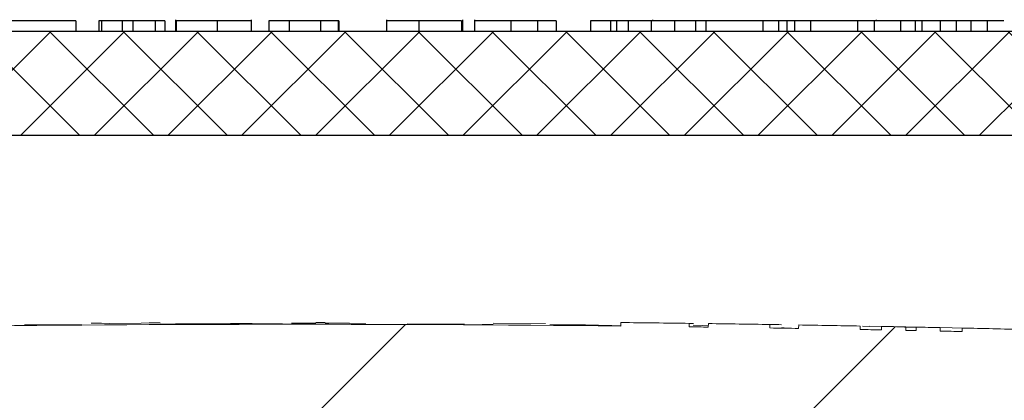
# Model space of a CAD drawing. Units: inches. Extents: x 0 to 16.4, y -0.1 to 10.4.
# Drawn here: x 1.7 to 1.8, y 5 to 5 of the extents above; entities that cross this region are included whole.
import ezdxf

# ---------------------------------------------------------------- set-up
doc = ezdxf.new("R2010")
doc.units = ezdxf.units.IN
doc.header["$LTSCALE"] = 0.25
doc.header["$MEASUREMENT"] = 0
doc.layers.add('OSI-LID', color=3, linetype='Continuous')

msp = doc.modelspace()

# ---------------------------------------------------------------- hatches: boundary and pattern name
at = {"linetype": 'Continuous', "lineweight": 18}
h = msp.add_hatch(dxfattribs=at)
h.set_pattern_fill('ANSI31', color=256, scale=0.3333333333333333, style=0)
h.set_pattern_definition([(45, (0.4323386285006046, 3.804766112644911), (-0.02946278254943948, 0.02946278254943948), [])])
edge = h.paths.add_edge_path(flags=0)
edge.add_line((1.818580298741291, 4.99310498393724), (1.818590716211996, 4.993521520355394))
edge.add_arc((1.726342276869856, 1.305022114864857), 3.689652777777795, 88.56734566555353, 88.61053571884553)
edge.add_line((1.815810267507553, 4.993590007586185), (1.815800718111937, 4.993173471546158))
edge.add_arc((1.726342276869856, 1.305022114864857), 3.689236111111129, 88.61052711922378, 88.64277925636073)
edge.add_line((1.813724621848282, 4.993223222387325), (1.813734490913127, 4.993639772159469))
edge.add_arc((1.726342276869856, 1.305022114864857), 3.689652777777795, 88.64277925636074, 88.75735272139887)
edge.add_line((1.806358251009096, 4.993807158781747), (1.806349214931386, 4.993390590106896))
edge.add_arc((1.726342276869856, 1.305022114864857), 3.689236111111129, 88.75735272963036, 88.79810308167336)
edge.add_line((1.803725923829357, 4.993446555602856), (1.803734663629411, 4.993863130598517))
edge.add_arc((1.726342276869856, 1.305022114864857), 3.689652777777795, 88.79810308621066, 88.84292370576848)
edge.add_line((1.800848979113904, 4.993922543432172), (1.800840843209236, 4.993505965628585))
edge.add_arc((1.726342276869856, 1.305022114864857), 3.689236111111129, 88.84291939008075, 88.86225681969319)
edge.add_line((1.799595968804491, 4.993530889443591), (1.799604552123623, 4.993947478025307))
edge.add_arc((1.726342276869856, 1.305022114864857), 3.689652777777795, 88.86225200858074, 88.90758651618698)
edge.add_line((1.796685719043071, 4.994004280875568), (1.796677775268756, 4.993587689940037))
edge.add_arc((1.726342276869856, 1.305022114864857), 3.689236111111129, 88.90758652120833, 88.94706701652584)
edge.add_line((1.794136098179016, 4.993635279955519), (1.794143754892952, 4.994051876265929))
edge.add_arc((1.726342276869856, 1.305022114864857), 3.689652777777795, 88.94706701652579, 89.06164055162643)
edge.add_line((1.786766726528546, 4.99418008207463), (1.786759902890784, 4.99376347128614))
edge.add_arc((1.726342276869856, 1.305022114864857), 3.689236111111129, 89.06164055707795, 89.11532396470709)
edge.add_line((1.783303701746578, 4.993818460504904), (1.783310135036584, 4.994235077503946))
edge.add_arc((1.726342276869856, 1.305022114864857), 3.689652777777795, 89.1153239244821, 89.22976729167154)
edge.add_line((1.775941147605471, 4.994341506481896), (1.775935546483256, 4.993924877464003))
edge.add_arc((1.726342276869856, 1.305022114864857), 3.689236111111129, 89.22976729829126, 89.26519556558225)
edge.add_line((1.773654535579686, 4.993954837713315), (1.773659793130869, 4.994371471216164))
edge.add_arc((1.726342276869856, 1.305022114864857), 3.689652777777795, 89.26519689342364, 89.39272388024975)
edge.add_line((1.765448066206913, 4.994467650312632), (1.765443650051824, 4.994051007049514))
edge.add_arc((1.726342276869856, 1.305022114864857), 3.689236111111129, 89.39272388862199, 90.73000792392266)
edge.add_line((1.679338836962208, 4.993958785527992), (1.679333562121791, 4.994375418807839))
edge.add_arc((1.726342276869856, 1.305022114864857), 3.689652777777795, 90.73000754204867, 90.83105195690851)
edge.add_line((1.67282723984661, 4.99428677891068), (1.672833283220987, 4.993870156073166))
edge.add_arc((1.726342276869856, 1.305022114864857), 3.689236111111129, 90.83105196797848, 90.90252955043762)
edge.add_spline(control_points=[(1.668231424848893, 4.993800532227935), (1.668230330997565, 4.993869968056821), (1.668229237146234, 4.993939403885706), (1.668228143294903, 4.994008839714592), (1.668227596369237, 4.994043557629182), (1.668227049443713, 4.994078275543774), (1.668226502518044, 4.994112993458365), (1.668225955592379, 4.994147711372956), (1.668225407678675, 4.994182429271977), (1.668224860753006, 4.994217147186569)], knot_values=[0, 0, 0, 0, 0.0001269999997311082, 0.0001269999997311082, 0.0001269999997311082, 0.0001904999998655973, 0.0001904999998655973, 0.0001904999998655973, 0.0002540000000058186, 0.0002540000000058186, 0.0002540000000058186, 0.0002540000000058186], weights=[1, 1, 1, 1, 1, 1, 1, 1, 1, 1], degree=3, periodic=0)
edge.add_arc((1.726342276869856, 1.305022114864857), 3.689652777777795, 90.9025296163213, 91.00822368802037)
edge.add_line((1.66141945892832, 4.99410366026666), (1.661426790559715, 4.993687058108364))
edge.add_arc((1.726342276869856, 1.305022114864857), 3.689236111111129, 91.00822371773789, 91.0533533963823)
edge.add_line((1.658521391698601, 4.993634782463426), (1.658513731928039, 4.994051378717648))
edge.add_arc((1.726342276869856, 1.305022114864857), 3.689652777777795, 91.05335340450571, 91.09727930907819)
edge.add_line((1.655685551187413, 4.993998295360612), (1.655693530339992, 4.993581705101009))
edge.add_arc((1.726342276869856, 1.305022114864857), 3.689236111111129, 91.09727930984134, 91.12088330100137)
edge.add_line((1.654173969385094, 4.993552285044823), (1.654165818611543, 4.99396887198169))
edge.add_arc((1.726342276869856, 1.305022114864857), 3.689652777777795, 91.12088330100448, 91.16344405543082)
edge.add_line((1.651425596882872, 4.993914240000699), (1.651434057109234, 4.993497659233414))
edge.add_arc((1.726342276869856, 1.305022114864857), 3.689236111111129, 91.16344405114118, 91.22329602797022)
edge.add_line((1.647581065222492, 4.99341739834705), (1.647572169838588, 4.993833970049655))
edge.add_arc((1.726342276869856, 1.305022114864857), 3.689652777777795, 91.22329602797014, 91.27165729078447)
edge.add_line((1.64445860766479, 4.993766169925817), (1.644467854658358, 4.993349605879773))
edge.add_arc((1.726342276869856, 1.305022114864857), 3.689236111111129, 91.27165729078416, 91.42251380121994)
edge.add_line((1.634756994386502, 4.993121249153342), (1.634746650636951, 4.993537787408508))
edge.add_arc((1.726342276869856, 1.305022114864857), 3.689652777777795, 91.42251380121986, 91.46742231770797)
edge.add_line((1.631855615059978, 4.993464861005498), (1.631866285289616, 4.993048330985795))
edge.add_arc((1.726342276869856, 1.305022114864857), 3.689236111111129, 91.46742231770797, 91.48709260574756)
edge.add_line((1.630600146460348, 4.993015678918989), (1.630589333224042, 4.993432205250736))
edge.add_arc((1.726342276869856, 1.305022114864857), 3.689652777777795, 91.48709260574756, 91.52427665775704)
edge.add_line((1.628195637306585, 4.993369286393049), (1.628206720850441, 4.992952767166402))
edge.add_arc((1.726342276869856, 1.305022114864857), 3.689236111111129, 91.52427665777829, 91.89074524873004)
edge.add_arc((1.604661818751004, 4.991000332632914), 0.00125, 91.89074524925718, 178.0000000000101)
edge.add_line((1.60341258021723, 4.991043957003791), (1.601342276869858, 4.931758225975987))
edge.add_line((1.601342276869856, 4.931758225975987), (1.697717276869856, 4.931758225975987))
edge.add_line((1.697717276869858, 4.931758225975987), (1.699532655548972, 4.983743869636111))
edge.add_arc((1.726342276869856, 1.305022114864857), 3.678819444444462, 89.58244981249129, 90.41755018750712, ccw=False)
edge.add_line((1.753151898190743, 4.983743869636111), (1.754967276869856, 4.931758225975987))
edge.add_line((1.754967276869858, 4.931758225975987), (1.851342276869858, 4.931758225975987))
edge.add_line((1.851342276869856, 4.931758225975987), (1.849271973522484, 4.991043957003791))
edge.add_arc((1.848022734988712, 4.991000332632914), 0.00125, 1.99999999999012, 88.10925475074959)
edge.add_arc((1.726342276869856, 1.305022114864857), 3.689236111111129, 88.10925475126996, 88.35863640694434)
edge.add_line((1.832014102752693, 4.992744521546379), (1.832026159317187, 4.993161019354734))
edge.add_arc((1.726342276869856, 1.305022114864857), 3.689652777777795, 88.35863451625461, 88.40700136990196)
edge.add_line((1.828912739421961, 4.993248913853126), (1.828901289584997, 4.992832410450959))
edge.add_arc((1.726342276869856, 1.305022114864857), 3.689236111111129, 88.40699930170167, 88.46977005644597)
edge.add_line((1.824861024721083, 4.992942550536998), (1.824872566627109, 4.993359075294506))
edge.add_arc((1.726342276869856, 1.305022114864857), 3.689652777777795, 88.46976361579127, 88.51466779622675)
edge.add_line((1.821981891380448, 4.993435145519053), (1.821971139853391, 4.99301861961806))
edge.add_arc((1.726342276869856, 1.305022114864857), 3.689236111111129, 88.51466703728873, 88.52571602015166)
edge.add_line((1.821259940614207, 4.99303699019219), (1.821270702195438, 4.993453519871476))
edge.add_arc((1.726342276869856, 1.305022114864857), 3.689652777777795, 88.5257153767838, 88.55647953186968)
edge.add_line((1.819290237696868, 4.993503956644955), (1.819279783495974, 4.993087423311701))
edge.add_arc((1.726342276869856, 1.305022114864857), 3.689236111111129, 88.55647887610083, 88.567346626275)
at = {"layer": 'OSI-LID'}
h = msp.add_hatch(dxfattribs=at)
h.set_pattern_fill('ANSI37', color=256, scale=0.05, angle=2.8e-322, style=0)
h.set_pattern_definition([(45, (0, 0), (-0.004419417382415923, 0.004419417382415923), []), (135, (0, 0), (-0.004419417382415923, -0.004419417382415922), [])])
edge = h.paths.add_edge_path(flags=0)
edge.add_spline(control_points=[(1.296386863211842, 5.016895412550766), (1.296119660957785, 5.016895412550766), (1.295852107763602, 5.016881668223028), (1.295586312050178, 5.016854287877904), (1.294716509743003, 5.016764687157663), (1.293850182017088, 5.016523678144075), (1.293059069864286, 5.016151218878751), (1.292267957762686, 5.015778759637534), (1.29153024137031, 5.015264577269175), (1.29090701135345, 5.014651251426125), (1.290283781478466, 5.014037925722693), (1.289757848472767, 5.013308540300345), (1.289372765134452, 5.012523495895159), (1.288987681907663, 5.011738451717333), (1.288732827193954, 5.010876096093809), (1.288629305653838, 5.01000784109473), (1.288603488389846, 5.009791306753206), (1.288586730517537, 5.009573500026525), (1.288579120051903, 5.009355564868755)], knot_values=[0.007510257744889663, 0.007510257744889663, 0.007510257744889663, 0.007510257744889663, 0.00799555589343439, 0.00799555589343439, 0.00799555589343439, 0.00959466802022708, 0.00959466802022708, 0.00959466802022708, 0.01119378004777093, 0.01119378004777093, 0.01119378004777093, 0.01279289170981053, 0.01279289170981053, 0.01279289170981053, 0.01439200290233583, 0.01439200290233583, 0.01439200290233583, 0.0147858890237696, 0.0147858890237696, 0.0147858890237696, 0.0147858890237696], weights=[1, 1, 1, 1, 1, 1, 1, 1, 1, 1, 1, 1, 1, 1, 1, 1, 1, 1, 1], degree=3, periodic=0)
edge.add_spline(control_points=[(1.288579120051903, 5.009355564868755), (1.288210072356955, 4.998787424692104), (1.287841024662279, 4.988219284515443), (1.287471976967873, 4.977651144338773)], knot_values=[2.001219089509137e-07, 2.001219089509137e-07, 2.001219089509137e-07, 2.001219089509137e-07, 0.01933899555551118, 0.01933899555551118, 0.01933899555551118, 0.01933899555551118], weights=[1, 1, 1, 1], degree=3, periodic=0)
edge.add_spline(control_points=[(1.287471976967873, 4.977651144338773), (1.287466902053302, 4.977505817842005), (1.287455725805847, 4.977360576977259), (1.287438506954297, 4.977216184953337), (1.287369480442669, 4.976637349733681), (1.287199565230516, 4.976062449549026), (1.286942832091298, 4.97553909215102), (1.286686098879651, 4.975015734605362), (1.286335466669858, 4.974529485019092), (1.285919971505268, 4.974120609939439), (1.285504476253804, 4.973711734774295), (1.285012658143039, 4.973368956857819), (1.284485244876395, 4.973120661769611), (1.28395783158582, 4.972872366670135), (1.28338027642228, 4.972711706117607), (1.28280040698837, 4.972651984470629), (1.282623245648989, 4.972633738351158), (1.282444913373148, 4.972624579217433), (1.282266814914291, 4.972624579217433)], knot_values=[0.0001532839601333464, 0.0001532839601333464, 0.0001532839601333464, 0.0001532839601333464, 0.0004191414301262704, 0.0004191414301262704, 0.0004191414301262704, 0.001498206400672022, 0.001498206400672022, 0.001498206400672022, 0.002577271679683067, 0.002577271679683067, 0.002577271679683067, 0.003656337184877585, 0.003656337184877585, 0.003656337184877585, 0.004735402735957581, 0.004735402735957581, 0.004735402735957581, 0.005062810014296176, 0.005062810014296176, 0.005062810014296176, 0.005062810014296176], weights=[1, 1, 1, 1, 1, 1, 1, 1, 1, 1, 1, 1, 1, 1, 1, 1, 1, 1, 1], degree=3, periodic=0)
edge.add_line((1.282266814914291, 4.972624579217433), (1.254143860956743, 4.972624579217433))
edge.add_spline(control_points=[(1.254143860956743, 4.972624579217433), (1.253989980753157, 4.972624579217433), (1.253835949659043, 4.972631412200218), (1.253682673908813, 4.972645037964319), (1.25310202717213, 4.972696655754139), (1.252522284845224, 4.972849234869408), (1.251991455627287, 4.973090140183655), (1.251460626538, 4.973331045439515), (1.250964069619943, 4.973666921313452), (1.250542904959675, 4.974069953810002), (1.250121740359305, 4.974472986249232), (1.24976435176238, 4.974954291420699), (1.249500334683199, 4.975474012258819), (1.249268833324454, 4.975929725504971), (1.249103411753385, 4.97642511710791), (1.249014652634967, 4.97692849495875)], knot_values=[0.00458883008656629, 0.00458883008656629, 0.00458883008656629, 0.00458883008656629, 0.004870980994448393, 0.004870980994448393, 0.004870980994448393, 0.005948156690013622, 0.005948156690013622, 0.005948156690013622, 0.007025332120889924, 0.007025332120889924, 0.007025332120889924, 0.008102507399241891, 0.008102507399241891, 0.008102507399241891, 0.009046813280399973, 0.009046813280399973, 0.009046813280399973, 0.009046813280399973], weights=[1, 1, 1, 1, 1, 1, 1, 1, 1, 1, 1, 1, 1, 1, 1, 1], degree=3, periodic=0)
edge.add_spline(control_points=[(1.249014652634967, 4.97692849495875), (1.24691853564001, 4.988816162241171), (1.244822418651637, 5.000703829524751), (1.242726301669594, 5.012591496809447)], knot_values=[2.030853238839255e-07, 2.030853238839255e-07, 2.030853238839255e-07, 2.030853238839255e-07, 0.02207574627715495, 0.02207574627715495, 0.02207574627715495, 0.02207574627715495], weights=[1, 1, 1, 1], degree=3, periodic=0)
edge.add_spline(control_points=[(1.242726301669594, 5.012591496809447), (1.24263754255122, 5.013094874663238), (1.242472120979793, 5.013590266269181), (1.242240619620223, 5.014045979518164), (1.241976602540269, 5.014565700359184), (1.241619213942014, 5.015047005533542), (1.241198049339562, 5.015450037974841), (1.240776884678308, 5.015853070472409), (1.240280327758589, 5.016188946347087), (1.239749498667207, 5.016429851601758), (1.239218669452299, 5.01667075691249), (1.238638927128363, 5.016823336024066), (1.238058280395427, 5.016874953808501), (1.237905004664883, 5.016888579569519), (1.2377509735907, 5.016895412550766), (1.237597093406993, 5.016895412550766)], knot_values=[0.00013150006124461, 0.00013150006124461, 0.00013150006124461, 0.00013150006124461, 0.001066073975668068, 0.001066073975668068, 0.001066073975668068, 0.002132147941660793, 0.002132147941660793, 0.002132147941660793, 0.003198222055951223, 0.003198222055951223, 0.003198222055951223, 0.004264296421933372, 0.004264296421933372, 0.004264296421933372, 0.00454353945952298, 0.00454353945952298, 0.00454353945952298, 0.00454353945952298], weights=[1, 1, 1, 1, 1, 1, 1, 1, 1, 1, 1, 1, 1, 1, 1, 1], degree=3, periodic=0)
edge.add_line((1.237597093406993, 5.016895412550766), (1.213603677721409, 5.016895412550766))
edge.add_spline(control_points=[(1.213603677721409, 5.016895412550766), (1.213467145124568, 5.016895412550766), (1.213330192286925, 5.016884608743212), (1.213195348511194, 5.016863200657197), (1.212907485460752, 5.016817498904106), (1.212623543074858, 5.016721466917097), (1.212367034751022, 5.016583057141978), (1.212110526443242, 5.016444647375521), (1.211874377376912, 5.016260042312288), (1.211678143171723, 5.016044529175509), (1.211481909000348, 5.015829016075866), (1.211320177294626, 5.015576650793731), (1.211206341140588, 5.015308331811609), (1.211100331479208, 5.015058460365429), (1.211033076759952, 5.014788610252046), (1.211009420145112, 5.014518213964172)], knot_values=[0.002416504217962278, 0.002416504217962278, 0.002416504217962278, 0.002416504217962278, 0.002665185353113697, 0.002665185353113697, 0.002665185353113697, 0.003198222633943148, 0.003198222633943148, 0.003198222633943148, 0.003731259882267183, 0.003731259882267183, 0.003731259882267183, 0.004264297038228611, 0.004264297038228611, 0.004264297038228611, 0.004761539027623668, 0.004761539027623668, 0.004761539027623668, 0.004761539027623668], weights=[1, 1, 1, 1, 1, 1, 1, 1, 1, 1, 1, 1, 1, 1, 1, 1], degree=3, periodic=0)
edge.add_spline(control_points=[(1.211009420145112, 5.014518213964172), (1.210849146838903, 5.0126862820779), (1.210688873532725, 5.010854350191626), (1.210528600226578, 5.009022418305349)], knot_values=[2.007639678719088e-07, 2.007639678719088e-07, 2.007639678719088e-07, 2.007639678719088e-07, 0.003363235164169242, 0.003363235164169242, 0.003363235164169242, 0.003363235164169242], weights=[1, 1, 1, 1], degree=3, periodic=0)
edge.add_spline(control_points=[(1.210528600226578, 5.009022418305349), (1.210495543746115, 5.008644581084266), (1.210406096656836, 5.008267725060597), (1.210265832761374, 5.00791533360757), (1.210103717335437, 5.007508043546815), (1.209869047013987, 5.007123126172357), (1.209581254955532, 5.006792456645478), (1.209293462866897, 5.006461787083923), (1.20894461137218, 5.006176245108067), (1.208563589012746, 5.005959476552161), (1.208182566575957, 5.005742707952246), (1.207758864195021, 5.00558873405538), (1.207327568839203, 5.005510305493644), (1.206896273407262, 5.005431876918065), (1.206445489338277, 5.005426830547651), (1.206012546251781, 5.00549558427436), (1.205579603133835, 5.005564338006064), (1.205152559894202, 5.005708788159504), (1.204766780176739, 5.005916972761703), (1.204381000483113, 5.006125157351036), (1.204025844024331, 5.006402818371782), (1.203730721479934, 5.006726962597457), (1.203435598985067, 5.00705110676873), (1.203192370540185, 5.00743067442902), (1.203021178017736, 5.007834233409844), (1.202861776644458, 5.008209996643088), (1.202760648272763, 5.008615796566041), (1.202725073472962, 5.009022418305349)], knot_values=[0.0001082414996480894, 0.0001082414996480894, 0.0001082414996480894, 0.0001082414996480894, 0.0008016876130941531, 0.0008016876130941531, 0.0008016876130941531, 0.001603375220875851, 0.001603375220875851, 0.001603375220875851, 0.00240506291196156, 0.00240506291196156, 0.00240506291196156, 0.003206750767782692, 0.003206750767782692, 0.003206750767782692, 0.004008438768122241, 0.004008438768122241, 0.004008438768122241, 0.004810126829416617, 0.004810126829416617, 0.004810126829416617, 0.005611814842407636, 0.005611814842407636, 0.005611814842407636, 0.006413502720086938, 0.006413502720086938, 0.006413502720086938, 0.007161249474889906, 0.007161249474889906, 0.007161249474889906, 0.007161249474889906], weights=[1, 1, 1, 1, 1, 1, 1, 1, 1, 1, 1, 1, 1, 1, 1, 1, 1, 1, 1, 1, 1, 1, 1, 1, 1, 1, 1, 1], degree=3, periodic=0)
edge.add_spline(control_points=[(1.202725073472962, 5.009022418305349), (1.202564800167814, 5.010854350191622), (1.202404526862696, 5.012686282077895), (1.202244253557607, 5.014518213964172)], knot_values=[2.007639677913798e-07, 2.007639677913798e-07, 2.007639677913798e-07, 2.007639677913798e-07, 0.00336323516400068, 0.00336323516400068, 0.00336323516400068, 0.00336323516400068], weights=[1, 1, 1, 1], degree=3, periodic=0)
edge.add_spline(control_points=[(1.202244253557607, 5.014518213964172), (1.202222277677678, 5.014769399369933), (1.202162819087715, 5.015019932228305), (1.20206958183827, 5.015254205279853), (1.201961803768816, 5.015525014397143), (1.201805783783653, 5.015780950096534), (1.201614441970197, 5.016000818240398), (1.201423100137334, 5.016220686406561), (1.201191159027079, 5.016410551244388), (1.20093782578196, 5.016554689977605), (1.200684492486978, 5.016698828739193), (1.200402779805518, 5.016801216902663), (1.20011601648132, 5.016853375668296), (1.199962563326837, 5.016881286933248), (1.199805966865361, 5.016895412550766), (1.199649996004838, 5.016895412550766)], knot_values=[7.20356555721784e-05, 7.20356555721784e-05, 7.20356555721784e-05, 7.20356555721784e-05, 0.0005330369791060294, 0.0005330369791060294, 0.0005330369791060294, 0.001066073954796401, 0.001066073954796401, 0.001066073954796401, 0.001599110984055497, 0.001599110984055497, 0.001599110984055497, 0.002132148119496849, 0.002132148119496849, 0.002132148119496849, 0.002416504204041453, 0.002416504204041453, 0.002416504204041453, 0.002416504204041453], weights=[1, 1, 1, 1, 1, 1, 1, 1, 1, 1, 1, 1, 1, 1, 1, 1], degree=3, periodic=0)
edge.add_line((1.199649996004838, 5.016895412550766), (1.189884060458244, 5.016895412550766))
edge.add_spline(control_points=[(1.189884060458244, 5.016895412550766), (1.189414317180889, 5.016895412550766), (1.188940334764105, 5.016960130721696), (1.188487786256593, 5.01708606163517), (1.187926187954622, 5.017242337892849), (1.187383826184911, 5.017497730041115), (1.186905614151439, 5.017831088965597), (1.186427402202236, 5.018164447831336), (1.186000150296904, 5.018584967891981), (1.185659239351628, 5.019057825723805), (1.185318328431872, 5.019530683520232), (1.185054355719505, 5.020068921078753), (1.184889180918944, 5.020627966726361), (1.184748343282741, 5.021104641541597), (1.18467572612081, 5.021606700494572), (1.18467572612081, 5.022103745884099)], knot_values=[0.005163369322082126, 0.005163369322082126, 0.005163369322082126, 0.005163369322082126, 0.006029739771151872, 0.006029739771151872, 0.006029739771151872, 0.007105462988079428, 0.007105462988079428, 0.007105462988079428, 0.008181186013700707, 0.008181186013700707, 0.008181186013700707, 0.009256908960202394, 0.009256908960202394, 0.009256908960202394, 0.01017384529504302, 0.01017384529504302, 0.01017384529504302, 0.01017384529504302], weights=[1, 1, 1, 1, 1, 1, 1, 1, 1, 1, 1, 1, 1, 1, 1, 1], degree=3, periodic=0)
edge.add_line((1.184675726120811, 5.022103745884099), (1.184675726120811, 5.029391245884099))
edge.add_line((1.184675726120811, 5.029391245884098), (1.580509340172102, 5.029391245884098))
edge.add_line((1.580509340172102, 5.029391245884098), (1.593481775955073, 5.029391245884099))
edge.add_line((1.593481775955073, 5.029391245884099), (1.593481775955073, 5.0306412458841))
edge.add_line((1.593481775955073, 5.0306412458841), (1.597473417257404, 5.0306412458841))
edge.add_line((1.597473417257404, 5.0306412458841), (1.597473417257404, 5.029391245884099))
edge.add_line((1.597473417257404, 5.029391245884099), (1.601342737529013, 5.029391245884098))
edge.add_line((1.601342737529013, 5.029391245884098), (1.851341841201476, 5.029391245884098))
edge.add_line((1.851341841201476, 5.029391245884098), (1.855253273118838, 5.029391245884097))
edge.add_line((1.855253273118839, 5.029391245884098), (1.855253273118839, 5.030641245884098))
edge.add_line((1.855253273118839, 5.030641245884098), (1.855888383621422, 5.030641245884098))
edge.add_line((1.855888383621421, 5.030641245884098), (1.855888383621422, 5.029391245884098))
edge.add_line((1.855888383621421, 5.029391245884098), (1.864653838490046, 5.029391245884098))
edge.add_line((1.864653838490047, 5.029391245884098), (1.864653838490046, 5.030641245884098))
edge.add_line((1.864653838490046, 5.030641245884098), (1.866601032294898, 5.030641245884098))
edge.add_line((1.866601032294898, 5.030641245884098), (1.866601032294898, 5.029391245884098))
edge.add_line((1.866601032294898, 5.029391245884098), (1.872175238558388, 5.029391245884099))
edge.add_line((1.872175238558388, 5.029391245884098), (2.268008852609678, 5.029391245884098))
edge.add_line((2.268008852609678, 5.029391245884098), (2.268008852609679, 5.022103745884099))
edge.add_spline(control_points=[(2.268008852609678, 5.022103745884099), (2.268008852609678, 5.021834303136782), (2.267987817884822, 5.021564052814507), (2.267946126721359, 5.021297855066637), (2.267855928346641, 5.020721939159841), (2.267665053331982, 5.020153653900813), (2.267389308135532, 5.019640059250203), (2.267113562887419, 5.019126464503366), (2.266745342028976, 5.018653394802125), (2.266315138114896, 5.018260025258126), (2.265884934142171, 5.017866655660504), (2.265380881536447, 5.017542136617229), (2.264844721133792, 5.017313341684801), (2.264308560717785, 5.017084546746676), (2.263725504534289, 5.016945165474456), (2.263143835724065, 5.016906740084194), (2.263029583327146, 5.016899192502369), (2.262915019696661, 5.016895412550766), (2.262800518272246, 5.016895412550766)], knot_values=[0.0001585204053308017, 0.0001585204053308017, 0.0001585204053308017, 0.0001585204053308017, 0.0006511228057247045, 0.0006511228057247045, 0.0006511228057247045, 0.001726845960992239, 0.001726845960992239, 0.001726845960992239, 0.002802569320375582, 0.002802569320375582, 0.002802569320375582, 0.003878292826691118, 0.003878292826691118, 0.003878292826691118, 0.004954016357642309, 0.004954016357642309, 0.004954016357642309, 0.005163369312807918, 0.005163369312807918, 0.005163369312807918, 0.005163369312807918], weights=[1, 1, 1, 1, 1, 1, 1, 1, 1, 1, 1, 1, 1, 1, 1, 1, 1, 1, 1], degree=3, periodic=0)
edge.add_line((2.262800518272246, 5.016895412550766), (2.253034582725651, 5.016895412550766))
edge.add_spline(control_points=[(2.253034582725651, 5.016895412550766), (2.252898050123274, 5.016895412550766), (2.252761097280028, 5.016884608742086), (2.252626253499037, 5.016863200653892), (2.252338390455451, 5.016817498899021), (2.252054448076883, 5.016721466911556), (2.251797939759777, 5.016583057137638), (2.251541431457007, 5.016444647371454), (2.251305282395673, 5.016260042309674), (2.25110904819441, 5.016044529175459), (2.25091281402511, 5.015829016076345), (2.250751082321254, 5.015576650795356), (2.250637246168272, 5.015308331814729), (2.250531236506832, 5.015058460367485), (2.250463981787644, 5.014788610253059), (2.250440325172882, 5.014518213964172)], knot_values=[0.002416504201936035, 0.002416504201936035, 0.002416504201936035, 0.002416504201936035, 0.00266518534722348, 0.00266518534722348, 0.00266518534722348, 0.003198222615974722, 0.003198222615974722, 0.003198222615974722, 0.003731259855797022, 0.003731259855797022, 0.003731259855797022, 0.004264297008354084, 0.004264297008354084, 0.004264297008354084, 0.004761538999549691, 0.004761538999549691, 0.004761538999549691, 0.004761538999549691], weights=[1, 1, 1, 1, 1, 1, 1, 1, 1, 1, 1, 1, 1, 1, 1, 1], degree=3, periodic=0)
edge.add_spline(control_points=[(2.250440325172882, 5.014518213964172), (2.250280051867793, 5.012686282077895), (2.250119778562675, 5.010854350191622), (2.249959505257528, 5.009022418305349)], knot_values=[2.00763967793108e-07, 2.00763967793108e-07, 2.00763967793108e-07, 2.00763967793108e-07, 0.003363235164000684, 0.003363235164000684, 0.003363235164000684, 0.003363235164000684], weights=[1, 1, 1, 1], degree=3, periodic=0)
edge.add_spline(control_points=[(2.249959505257528, 5.009022418305349), (2.249926448777136, 5.008644581082726), (2.249837001687828, 5.008267725057468), (2.249696737792055, 5.00791533360292), (2.249534622365821, 5.007508043540569), (2.24929995204367, 5.007123126164501), (2.24901215998395, 5.006792456636612), (2.248724367895172, 5.006461787075338), (2.248375516400084, 5.006176245099926), (2.247994494040236, 5.005959476544984), (2.247613471604939, 5.005742707947117), (2.247189769225833, 5.005588734052171), (2.246758473872104, 5.00551030549186), (2.246327178442271, 5.005431876917712), (2.2458763943758, 5.005426830548219), (2.245443451291649, 5.005495584274826), (2.245010508173905, 5.005564338006766), (2.244583464934553, 5.005708788160102), (2.244197685216978, 5.005916972761756), (2.2438119055212, 5.006125157351647), (2.243456749060261, 5.006402818373216), (2.243161626513956, 5.006726962600075), (2.242866504016987, 5.007051106772746), (2.242623275570267, 5.007430674434995), (2.242452083046952, 5.007834233418113), (2.242292681674857, 5.008209996648802), (2.242191553303687, 5.008615796568863), (2.242155978503911, 5.009022418305349)], knot_values=[0.0001082414996483158, 0.0001082414996483158, 0.0001082414996483158, 0.0001082414996483158, 0.0008016876158909484, 0.0008016876158909484, 0.0008016876158909484, 0.00160337522667383, 0.00160337522667383, 0.00160337522667383, 0.002405062917620664, 0.002405062917620664, 0.002405062917620664, 0.00320675076917677, 0.00320675076917677, 0.00320675076917677, 0.004008438765130598, 0.004008438765130598, 0.004008438765130598, 0.004810126826037269, 0.004810126826037269, 0.004810126826037269, 0.005611814843000199, 0.005611814843000199, 0.005611814843000199, 0.006413502725274908, 0.006413502725274908, 0.006413502725274908, 0.007161249474851706, 0.007161249474851706, 0.007161249474851706, 0.007161249474851706], weights=[1, 1, 1, 1, 1, 1, 1, 1, 1, 1, 1, 1, 1, 1, 1, 1, 1, 1, 1, 1, 1, 1, 1, 1, 1, 1, 1, 1], degree=3, periodic=0)
edge.add_spline(control_points=[(2.242155978503911, 5.009022418305349), (2.241995705197764, 5.010854350191626), (2.241835431891586, 5.0126862820779), (2.241675158585377, 5.014518213964172)], knot_values=[2.007639678580845e-07, 2.007639678580845e-07, 2.007639678580845e-07, 2.007639678580845e-07, 0.003363235164169238, 0.003363235164169238, 0.003363235164169238, 0.003363235164169238], weights=[1, 1, 1, 1], degree=3, periodic=0)
edge.add_spline(control_points=[(2.241675158585377, 5.014518213964172), (2.241653182705428, 5.01476939936839), (2.24159372411564, 5.015019932225191), (2.241500486866622, 5.015254205275257), (2.241392708797583, 5.015525014391029), (2.241236688813146, 5.015780950088917), (2.24104534700082, 5.016000818231691), (2.240854005168527, 5.01622068639741), (2.240622064059134, 5.016410551234934), (2.240368730815078, 5.016554689968586), (2.240115397519275, 5.01669882873168), (2.239833684836965, 5.016801216896733), (2.239546921511664, 5.016853375664462), (2.239393468348721, 5.016881286931966), (2.239236871878382, 5.016895412550766), (2.23908090100908, 5.016895412550766)], knot_values=[7.203565557372432e-05, 7.203565557372432e-05, 7.203565557372432e-05, 7.203565557372432e-05, 0.0005330369762989636, 0.0005330369762989636, 0.0005330369762989636, 0.001066073949086631, 0.001066073949086631, 0.001066073949086631, 0.001599110976972464, 0.001599110976972464, 0.001599110976972464, 0.002132148115024142, 0.002132148115024142, 0.002132148115024142, 0.002416504215680404, 0.002416504215680404, 0.002416504215680404, 0.002416504215680404], weights=[1, 1, 1, 1, 1, 1, 1, 1, 1, 1, 1, 1, 1, 1, 1, 1], degree=3, periodic=0)
edge.add_line((2.23908090100908, 5.016895412550766), (2.215087485323495, 5.016895412550766))
edge.add_spline(control_points=[(2.215087485323496, 5.016895412550766), (2.214656817488004, 5.016895412550766), (2.214222875472786, 5.016841170890137), (2.21380545843084, 5.016735162411137), (2.213240457555345, 5.016591673100863), (2.212692438606636, 5.016348656750622), (2.212206783288326, 5.016026237639415), (2.211721128019581, 5.015703818561115), (2.211284441393641, 5.015293104017458), (2.210932885650626, 5.014828105456529), (2.210581329981626, 5.014363106993498), (2.210305208818507, 5.013830999299369), (2.210127387901695, 5.013275846455036), (2.210055709349403, 5.013052067650518), (2.20999908061167, 5.012822905189707), (2.209958277060895, 5.012591496809447)], knot_values=[0.004543539449112222, 0.004543539449112222, 0.004543539449112222, 0.004543539449112222, 0.005330370965456444, 0.005330370965456444, 0.005330370965456444, 0.006396445570687482, 0.006396445570687482, 0.006396445570687482, 0.007462520068405458, 0.007462520068405458, 0.007462520068405458, 0.008528594339883523, 0.008528594339883523, 0.008528594339883523, 0.008953800542238667, 0.008953800542238667, 0.008953800542238667, 0.008953800542238667], weights=[1, 1, 1, 1, 1, 1, 1, 1, 1, 1, 1, 1, 1, 1, 1, 1], degree=3, periodic=0)
edge.add_spline(control_points=[(2.209958277060895, 5.012591496809447), (2.207862160078852, 5.000703829524751), (2.205766043090479, 4.988816162241171), (2.203669926095523, 4.97692849495875)], knot_values=[2.030853238104657e-07, 2.030853238104657e-07, 2.030853238104657e-07, 2.030853238104657e-07, 0.02207574627715491, 0.02207574627715491, 0.02207574627715491, 0.02207574627715491], weights=[1, 1, 1, 1], degree=3, periodic=0)
edge.add_spline(control_points=[(2.203669926095523, 4.97692849495875), (2.203629122545894, 4.976697086586464), (2.203572493810304, 4.976467924133518), (2.203500815261085, 4.976244145336469), (2.203322994345385, 4.975688992490348), (2.203046873182218, 4.975156884794409), (2.2026953175126, 4.974691886330135), (2.202343761764263, 4.974226887761739), (2.201907075130014, 4.973816173212493), (2.201421419852281, 4.973493754131161), (2.200935764517712, 4.973171335012097), (2.200387745549742, 4.972928318658628), (2.199822744655552, 4.972784829349283), (2.199405327616395, 4.972678820875185), (2.198971385605327, 4.972624579217433), (2.198540717773746, 4.972624579217433)], knot_values=[0.0001326437025729247, 0.0001326437025729247, 0.0001326437025729247, 0.0001326437025729247, 0.000562277677784016, 0.000562277677784016, 0.000562277677784016, 0.001639453272883061, 0.001639453272883061, 0.001639453272883061, 0.002716629111277824, 0.002716629111277824, 0.002716629111277824, 0.003793805074619581, 0.003793805074619581, 0.003793805074619581, 0.004588830074194746, 0.004588830074194746, 0.004588830074194746, 0.004588830074194746], weights=[1, 1, 1, 1, 1, 1, 1, 1, 1, 1, 1, 1, 1, 1, 1, 1], degree=3, periodic=0)
edge.add_line((2.198540717773746, 4.972624579217433), (2.170417763816198, 4.972624579217433))
edge.add_spline(control_points=[(2.170417763816198, 4.972624579217433), (2.170011165091605, 4.972624579217433), (2.169601807493622, 4.972672847221425), (2.169206359735891, 4.972767417796907), (2.168639410252656, 4.972903002682271), (2.168088051109026, 4.973138341989809), (2.167597940579605, 4.97345394719672), (2.167107830184503, 4.973769552317138), (2.166665450529481, 4.974174128067681), (2.166307435264176, 4.974634171393063), (2.165949420044708, 4.975094214659546), (2.165665894698529, 4.975622414043293), (2.165480338096841, 4.976175029146212), (2.165321160071166, 4.976649084934262), (2.165230053837888, 4.977151382436354), (2.165212601762616, 4.977651144338773)], knot_values=[0.005062809998223504, 0.005062809998223504, 0.005062809998223504, 0.005062809998223504, 0.005814468144529261, 0.005814468144529261, 0.005814468144529261, 0.006893533275504199, 0.006893533275504199, 0.006893533275504199, 0.007972598107551307, 0.007972598107551307, 0.007972598107551307, 0.009051662803265402, 0.009051662803265402, 0.009051662803265402, 0.009977058333463391, 0.009977058333463391, 0.009977058333463391, 0.009977058333463391], weights=[1, 1, 1, 1, 1, 1, 1, 1, 1, 1, 1, 1, 1, 1, 1, 1], degree=3, periodic=0)
edge.add_spline(control_points=[(2.165212601762617, 4.977651144338773), (2.164843554068211, 4.988219284515443), (2.164474506373535, 4.998787424692104), (2.164105458678586, 5.009355564868755)], knot_values=[2.001219089499452e-07, 2.001219089499452e-07, 2.001219089499452e-07, 2.001219089499452e-07, 0.01933899555551117, 0.01933899555551117, 0.01933899555551117, 0.01933899555551117], weights=[1, 1, 1, 1], degree=3, periodic=0)
edge.add_spline(control_points=[(2.164105458678586, 5.009355564868755), (2.164079278677124, 5.010105261802421), (2.163942601152238, 5.010858763207301), (2.163703801955732, 5.011569893173322), (2.163425449647453, 5.012398809980514), (2.163000144991757, 5.013191100123181), (2.16246310767306, 5.013881153743631), (2.161926070286504, 5.014571207451272), (2.161262488063159, 5.0151780571394), (2.160527312533023, 5.01565144938044), (2.159792136799445, 5.01612484175248), (2.158965090673929, 5.016477833346944), (2.158114662181124, 5.016681192821204), (2.157521540354025, 5.016823023608803), (2.156907559329873, 5.016895412550766), (2.156297715518647, 5.016895412550766)], knot_values=[0.0002276294464823948, 0.0002276294464823948, 0.0002276294464823948, 0.0002276294464823948, 0.001599110800842239, 0.001599110800842239, 0.001599110800842239, 0.003198221589229197, 0.003198221589229197, 0.003198221589229197, 0.004797332576810383, 0.004797332576810383, 0.004797332576810383, 0.006396444011316969, 0.006396444011316969, 0.006396444011316969, 0.007510257709912894, 0.007510257709912894, 0.007510257709912894, 0.007510257709912894], weights=[1, 1, 1, 1, 1, 1, 1, 1, 1, 1, 1, 1, 1, 1, 1, 1], degree=3, periodic=0)
edge.add_line((2.156297715518647, 5.016895412550766), (1.296386863211842, 5.016895412550766))
edge = h.paths.add_edge_path(flags=0)
edge.add_line((1.255123972988804, 4.975228745884097), (1.281777255926931, 4.975228745884099))
edge.add_spline(control_points=[(1.281777255926931, 4.975228745884099), (1.281834451856727, 4.975228745884099), (1.281891678800395, 4.975230632240391), (1.281948750573582, 4.975234398815835), (1.282239586240971, 4.975253593146443), (1.282531118783284, 4.975323265382126), (1.282799206260984, 4.975437645940151), (1.283067293731158, 4.975552026494963), (1.283319330323137, 4.975714270128467), (1.283534444762228, 4.975910941379741), (1.283749559159295, 4.976107612592594), (1.283933684540115, 4.976344135847597), (1.284071573382976, 4.976600924548293), (1.284209462187553, 4.976857713177692), (1.284304917623981, 4.977141849791566), (1.284350034974551, 4.977429804904897), (1.284370897398865, 4.977562956379485), (1.284381423336097, 4.977698136603605), (1.284381423336097, 4.977832912550766)], knot_values=[0.002561547399178827, 0.002561547399178827, 0.002561547399178827, 0.002561547399178827, 0.00266518523889155, 0.00266518523889155, 0.00266518523889155, 0.003198222588511273, 0.003198222588511273, 0.003198222588511273, 0.003731259924815334, 0.003731259924815334, 0.003731259924815334, 0.004264297156874601, 0.004264297156874601, 0.004264297156874601, 0.004797334239098486, 0.004797334239098486, 0.004797334239098486, 0.005041526441853808, 0.005041526441853808, 0.005041526441853808, 0.005041526441853808], weights=[1, 1, 1, 1, 1, 1, 1, 1, 1, 1, 1, 1, 1, 1, 1, 1, 1, 1, 1], degree=3, periodic=0)
edge.add_line((1.284381423336097, 4.977832912550766), (1.284381423336097, 5.016895412550765))
edge.add_line((1.284381423336097, 5.016895412550766), (1.245591857812579, 5.016895412550766))
edge.add_spline(control_points=[(1.245591857812578, 5.016895412550766), (1.247914361474294, 5.003723842950681), (1.25023686514392, 4.990552273351991), (1.252559368821811, 4.977380703754758)], knot_values=[2.030853238827038e-07, 2.030853238827038e-07, 2.030853238827038e-07, 2.030853238827038e-07, 0.02445996854412877, 0.02445996854412877, 0.02445996854412877, 0.02445996854412877], weights=[1, 1, 1, 1], degree=3, periodic=0)
edge.add_spline(control_points=[(1.252559368821811, 4.977380703754758), (1.25260373890612, 4.977129068565084), (1.252686423407194, 4.97688142528653), (1.252802134896434, 4.976653609957102), (1.252934126921561, 4.976393741149913), (1.253112805925981, 4.976153077209137), (1.253323375418988, 4.975951547607685), (1.253533944942451, 4.975750017977084), (1.253782212728577, 4.975582064262094), (1.254047619617984, 4.975461594766886), (1.254313026572447, 4.975341125242149), (1.254602892888041, 4.975264817262687), (1.254893214616644, 4.975238989917318), (1.254969906953852, 4.975232167281307), (1.255046977774999, 4.975228745884099), (1.255123972988804, 4.975228745884099)], knot_values=[6.585010694796226e-05, 6.585010694796226e-05, 6.585010694796226e-05, 6.585010694796226e-05, 0.0005330369843896835, 0.0005330369843896835, 0.0005330369843896835, 0.001066073963776761, 0.001066073963776761, 0.001066073963776761, 0.001599111019931009, 0.001599111019931009, 0.001599111019931009, 0.002132148208578718, 0.002132148208578718, 0.002132148208578718, 0.002271870310985018, 0.002271870310985018, 0.002271870310985018, 0.002271870310985018], weights=[1, 1, 1, 1, 1, 1, 1, 1, 1, 1, 1, 1, 1, 1, 1, 1], degree=3, periodic=0)
edge = h.paths.add_edge_path(flags=0)
edge.add_line((2.168303155394393, 5.016895412550766), (2.168303155394393, 4.977832912550767))
edge.add_spline(control_points=[(2.168303155394393, 4.977832912550766), (2.168303155394393, 4.977584444064117), (2.168339447820312, 4.97733347041795), (2.168409836249273, 4.977095180556802), (2.168492406012847, 4.97681565254649), (2.168624375384068, 4.976546525464717), (2.168794815914878, 4.976310085832119), (2.16896525646505, 4.976073646172662), (2.16917886914163, 4.97586337267365), (2.169417964585974, 4.97569667815604), (2.169657060093561, 4.975529983594338), (2.169928232928838, 4.975402270396241), (2.170209027158817, 4.975324114532356), (2.170435349796882, 4.975261120213362), (2.170672396813667, 4.975228745884099), (2.170907322803558, 4.975228745884099)], knot_values=[7.878058958126341e-05, 7.878058958126341e-05, 7.878058958126341e-05, 7.878058958126341e-05, 0.0005330369294456627, 0.0005330369294456627, 0.0005330369294456627, 0.00106607385522515, 0.00106607385522515, 0.00106607385522515, 0.001599110840527555, 0.001599110840527555, 0.001599110840527555, 0.002132147968183858, 0.002132147968183858, 0.002132147968183858, 0.002561547402690835, 0.002561547402690835, 0.002561547402690835, 0.002561547402690835], weights=[1, 1, 1, 1, 1, 1, 1, 1, 1, 1, 1, 1, 1, 1, 1, 1], degree=3, periodic=0)
edge.add_line((2.170907322803558, 4.975228745884099), (2.197560605741685, 4.975228745884099))
edge.add_spline(control_points=[(2.197560605741685, 4.975228745884099), (2.197775884917817, 4.975228745884099), (2.197992799945371, 4.975255852715598), (2.198201458776738, 4.975308830218077), (2.198483963783477, 4.975380556919491), (2.19875798098965, 4.975502047682534), (2.199000818902254, 4.975663241810003), (2.199243656786798, 4.975824435918845), (2.199462013155233, 4.976029779317782), (2.199637805805422, 4.97626226743153), (2.199813598416012, 4.976494755492904), (2.199951675905739, 4.976760800567213), (2.200040604003702, 4.977038371340193), (2.200076467181061, 4.97715031087437), (2.200104798576588, 4.977264945367052), (2.200125209908678, 4.977380703754758)], knot_values=[0.002271870313889388, 0.002271870313889388, 0.002271870313889388, 0.002271870313889388, 0.002665185504409803, 0.002665185504409803, 0.002665185504409803, 0.003198222825097571, 0.003198222825097571, 0.003198222825097571, 0.003731260084777073, 0.003731260084777073, 0.003731260084777073, 0.004264297223356518, 0.004264297223356518, 0.004264297223356518, 0.004477000971459636, 0.004477000971459636, 0.004477000971459636, 0.004477000971459636], weights=[1, 1, 1, 1, 1, 1, 1, 1, 1, 1, 1, 1, 1, 1, 1, 1], degree=3, periodic=0)
edge.add_spline(control_points=[(2.200125209908678, 4.977380703754758), (2.20244771358657, 4.990552273351991), (2.204770217256195, 5.003723842950681), (2.207092720917911, 5.016895412550766)], knot_values=[2.03085323910038e-07, 2.03085323910038e-07, 2.03085323910038e-07, 2.03085323910038e-07, 0.02445996854412885, 0.02445996854412885, 0.02445996854412885, 0.02445996854412885], weights=[1, 1, 1, 1], degree=3, periodic=0)
edge.add_line((2.207092720917911, 5.016895412550766), (2.168303155394393, 5.016895412550766))

# ---------------------------------------------------------------- linework, layer by layer
at = {"linetype": 'Continuous', "lineweight": 18}
for p, q in [((1.6939802007188, 4.994192108480221), (1.700820694223103, 4.994245775148466)), ((1.701983172105481, 4.994377091010723), (1.703210047716637, 4.99438498812298)), ((1.703210047716637, 4.99438498812298), (1.704189505338649, 4.994370271834035)), ((1.704189505338649, 4.994370271834035), (1.707956659813059, 4.994390968764173)), ((1.707956659813059, 4.994390968764173), (1.70893598414626, 4.994416447611371)), ((1.70893598414626, 4.994416447611371), (1.710238439388361, 4.994422362387604)), ((1.725979806705072, 4.994392695239575), (1.728885796737542, 4.99439183803846)), ((1.728885738260156, 4.994456634245084), (1.730026837498424, 4.994455671660453)), ((1.730026874407818, 4.994390875687324), (1.732932492885772, 4.994386831897335)), ((1.732932448356524, 4.994326877212924), (1.734886395374625, 4.994324165210503)), ((1.739861314061072, 4.994309295219246), (1.746701706627035, 4.994277897669804)), ((1.750135809805917, 4.994380804205621), (1.756421112572268, 4.994334915919196)), ((1.765443650051824, 4.994051007049514), (1.765448066206913, 4.994467650312631)), ((1.773659793130867, 4.994371471216163), (1.773654449647579, 4.993954838814282)), ((1.774120183329773, 4.994148167057423), (1.775261210486298, 4.994133214132287)), ((1.775261260858189, 4.994102703960895), (1.77593781288933, 4.994093459848084)), ((1.77593554648326, 4.993924877464002), (1.775941147605471, 4.994341506481895)), ((1.783310135036582, 4.994235077503945), (1.783303701746578, 4.993818460504903)), ((1.786759902890785, 4.993763471286139), (1.786766726528546, 4.99418008207463)), ((1.794143754892956, 4.994051876265928), (1.794136098179016, 4.993635279955519)), ((1.794415418509255, 4.994029268948308), (1.795292993832776, 4.994013065257921)), ((1.795293217485507, 4.994025132343344), (1.796685717193109, 4.994004280851417)), ((1.796677775268757, 4.993587689940036), (1.796685719043071, 4.994004280875568)), ((1.799604552123624, 4.993947478025306), (1.799596278731175, 4.993530893504411)), ((1.800840843209239, 4.993505965628585), (1.800849257165459, 4.993922547334073)), ((1.803734663629412, 4.993863130598517), (1.803725923829357, 4.993446555602856)), ((1.803734662511032, 4.993863130578081), (1.805171585789763, 4.993827265077447)), ((1.80635786475675, 4.993789352313891), (1.805171332449997, 4.99381541008283)), ((1.806349214931386, 4.993390590106896), (1.806358251009096, 4.993807158781747))]:
    msp.add_line(p, q, dxfattribs=at)
at = {"linetype": 'Continuous', "lineweight": 18, "flags": 128}
for points in [[(1.773659793580423, 4.994371471211549), (1.773945646711399, 4.994367735125673), (1.774179475482113, 4.994364044199632)], [(1.800840565189573, 4.993505961727115), (1.800684991102399, 4.993509100658206), (1.800529416882965, 4.993512233027441), (1.800373842531555, 4.993515358834817), (1.800218268048442, 4.993518478080325), (1.8000626934339, 4.993521590763963), (1.799907118688213, 4.993524696885723), (1.799751543811651, 4.9935277964456), (1.799595968804491, 4.993530889443591)]]:
    msp.add_lwpolyline(points, dxfattribs=at)
at = {"linetype": 'Continuous', "lineweight": 18}
for centre, radius, start, end in [((1.726342276869856, 1.305022114864857), 3.689236111111128, 89.39272388862042, 90.73000792392446), ((1.717420296963346, 4.581039298261908), 0.4132906431694854, 89.9686884008108, 90.99559991924906), ((1.719941311859666, 4.665103050406477), 0.3292348293789876, 88.95497072749086, 90.39942246909489), ((1.750284427716272, 4.915815041928602), 0.0784133509502481, 90.10931244408383, 91.06088160505043), ((1.757168835369689, 4.765739933609852), 0.2284732469043931, 87.92438224591928, 90.05165044981699), ((1.726342276869856, 1.305022114864857), 3.689652777777795, 89.26519689342544, 89.39272388025138), ((1.726342276869856, 1.305022114864857), 3.689236111111128, 89.22976729829217, 89.26519556558073), ((1.726342276869856, 1.305022114864857), 3.689652777777795, 89.11532392448177, 89.22976729167195), ((1.726342276869856, 1.305022114864857), 3.689236111111128, 89.06164055707877, 89.1153239647075), ((1.778464689450173, 4.656223338022961), 0.3380464677665491, 88.93856103824125, 89.17871323796871), ((1.784177314324035, 4.967549500085006), 0.02628429338324123, 86.23652922904027, 88.81525327641965), ((1.726342276869856, 1.305022114864857), 3.689652777777795, 88.94706701652612, 89.061640551626), ((1.726342276869856, 1.305022114864857), 3.689652777777795, 88.86225681969435, 88.90758651618614), ((1.800044264294643, 4.967169260059896), 0.02674557174765563, 88.27609918020413, 91.31456271882122), ((1.726342276869856, 1.305022114864857), 3.689652777777795, 88.79810308620827, 88.84292370577026), ((1.726342276869856, 1.305022114864857), 3.689236111111128, 88.90758652120918, 88.94706701652612), ((1.726342276869856, 1.305022114864857), 3.689236111111128, 88.75735272963028, 88.79810308167369), ((1.726342276869856, 1.305022114864857), 3.689652777777795, 88.64277925636124, 88.75735272139656)]:
    msp.add_arc(centre, radius, start, end, dxfattribs=at)
at = {"layer": 'OSI-LID'}
for p, q in [((1.700156972038344, 5.030641245952065), (1.659001864514268, 5.030641245952065)), ((1.700156972038344, 5.030641245952065), (1.700156972038344, 5.029391245982449)), ((1.710814306250298, 5.030641245952065), (1.702898171309275, 5.030641245952065)), ((1.702898171309275, 5.030641245952065), (1.702898171309275, 5.029391245982449)), ((1.703194220667066, 5.030641245952065), (1.703194220667066, 5.029391245982449)), ((1.705691379736338, 5.030641245952065), (1.705691379736338, 5.029391245982449)), ((1.706970816970059, 5.030641245952065), (1.706970816970059, 5.029391245982449)), ((1.709657544335533, 5.030641245952065), (1.709657544335533, 5.029391245982449)), ((1.710814306250298, 5.030641245952065), (1.710814306250298, 5.029391245982449)), ((1.712120512133119, 5.029391245982449), (1.712120512133119, 5.030797495900525)), ((1.712156881990749, 5.030641245952065), (1.712156881990749, 5.029391245982449)), ((1.717058269536168, 5.030641245952065), (1.717058269536168, 5.029391245982449)), ((1.721147528824474, 5.030797495900525), (1.721147528824474, 5.029391245982449)), ((1.72328034001939, 5.030641245952065), (1.72328034001939, 5.029391245982449)), ((1.731671388363061, 5.030641245952065), (1.72328034001939, 5.030641245952065)), ((1.725705625613395, 5.030641245952065), (1.725705625613395, 5.029391245982449)), ((1.729474967347415, 5.030641245952065), (1.729474967347415, 5.029391245982449)), ((1.731576410571364, 5.030641245952065), (1.731576410571364, 5.029391245982449)), ((1.731671388363061, 5.030641245952065), (1.731671388363061, 5.029391245982449)), ((1.737403464923402, 5.029391245982449), (1.737403464923402, 5.030797495900525)), ((1.741252222684445, 5.030641245952065), (1.741252222684445, 5.029391245982449)), ((1.746370601056501, 5.030641245952065), (1.746370601056501, 5.029391245982449)), ((1.746459046145888, 5.030797495900525), (1.746459046145888, 5.029391245982449)), ((1.747939335712124, 5.029391245982449), (1.747939335712124, 5.030797495900525)), ((1.752290042119058, 5.030641245952065), (1.752290042119058, 5.029391245982449)), ((1.757702462372095, 5.030641245952065), (1.752290042119058, 5.030641245952065)), ((1.755483274675008, 5.030641245952065), (1.755483274675008, 5.029391245982449)), ((1.757702462372095, 5.030641245952065), (1.757702462372095, 5.029391245982449)), ((1.787143408378886, 5.030641245952065), (1.76181161768056, 5.030641245952065)), ((1.76181161768056, 5.030641245952065), (1.76181161768056, 5.029391245982449)), ((1.764223388708464, 5.030641245952065), (1.764223388708464, 5.029391245982449)), ((1.764939682100449, 5.030641245952065), (1.764939682100449, 5.029391245982449)), ((1.766317122854803, 5.030641245952065), (1.766317122854803, 5.029391245982449)), ((1.769074980440241, 5.030641245952065), (1.769074980440241, 5.029391245982449)), ((1.769290095177439, 5.030641245952065), (1.769290095177439, 5.030797495900525)), ((1.771875957527559, 5.030641245952065), (1.771875957527559, 5.029391245982449)), ((1.774407211619629, 5.030641245952065), (1.774407211619629, 5.029391245982449)), ((1.775630098048296, 5.030641245952065), (1.775630098048296, 5.029391245982449)), ((1.782469519594271, 5.030641245952065), (1.782469519594271, 5.029391245982449)), ((1.784329915880591, 5.030641245952065), (1.784329915880591, 5.029391245982449)), ((1.785339520884214, 5.030641245952065), (1.785339520884214, 5.029391245982449)), ((1.786272371218959, 5.030641245952065), (1.786272371218959, 5.029391245982449)), ((1.788186367441645, 5.030641245952065), (1.788186367441645, 5.029391245982449)), ((1.811352374825951, 5.030641245952065), (1.793807528616623, 5.030641245952065)), ((1.793807528616623, 5.030641245952065), (1.793807528616623, 5.029391245982449)), ((1.795827545281218, 5.030641245952065), (1.795827545281218, 5.029391245982449)), ((1.796038467844622, 5.030797495900525), (1.796038467844622, 5.030641245952065)), ((1.798963853494762, 5.030641245952065), (1.798963853494762, 5.029391245982449)), ((1.800713713280232, 5.030641245952065), (1.800713713280232, 5.029391245982449)), ((1.80152398836431, 5.030641245952065), (1.80152398836431, 5.029391245982449)), ((1.803704762060715, 5.030641245952065), (1.803704762060715, 5.029391245982449)), ((1.805624606549173, 5.030641245952065), (1.805624606549173, 5.029391245982449)), ((1.80739194391052, 5.030641245952065), (1.80739194391052, 5.029391245982449)), ((1.809354284574726, 5.030641245952065), (1.809354284574726, 5.029391245982449)), ((1.855253271012385, 5.029391245982449), (1.597473418351685, 5.029391245982449)), ((2.156297732209969, 5.016895412870102), (1.296386870418068, 5.016895412870102))]:
    msp.add_line(p, q, dxfattribs=at)
for points, knots in [([(1.717058269536168, 5.030641245952065), (1.716530586014088, 5.030641245952065), (1.715477402193217, 5.030641245952065), (1.713997529912014, 5.030641245952065), (1.712933899116665, 5.030641245952065), (1.712356629638018, 5.030641245952065), (1.712223511118474, 5.030641245952065), (1.712156881990749, 5.030641245952065)], [0, 0, 0, 0, 0.1867975745827966, 0.3728222980182025, 0.5591079287135108, 0.779322559838807, 1, 1, 1, 1]), ([(1.721085620928528, 5.030641245952065), (1.721093262893703, 5.030641245952065), (1.721113612719892, 5.030641245952065), (1.7204906630033, 5.030641245952065), (1.718909428460858, 5.030641245952065), (1.717676353998618, 5.030641245952065), (1.717058269536168, 5.030641245952065)], [0, 0, 0, 0, 0.1895404623469823, 0.5047282179355432, 0.7517426541886394, 1, 1, 1, 1]), ([(1.741252222684445, 5.030641245952065), (1.740734653527142, 5.030641245952065), (1.739701521190819, 5.030641245952065), (1.73837873036303, 5.030641245952065), (1.737606564642779, 5.030641245952065), (1.737377744306952, 5.030641245952065), (1.737421019526533, 5.030641245952065), (1.737428614910645, 5.030641245952065)], [0, 0, 0, 0, 0.226062442304858, 0.4512487188964463, 0.6767109301063481, 0.9432584123514909, 1, 1, 1, 1]), ([(1.746370601056501, 5.030641245952065), (1.746246399800954, 5.030641245952065), (1.745998745775411, 5.030641245952065), (1.744931751370954, 5.030641245952065), (1.743116139390391, 5.030641245952065), (1.741874560401723, 5.030641245952065), (1.741252222684445, 5.030641245952065)], [0, 0, 0, 0, 0.281249217294049, 0.560803516329895, 0.7798540893667079, 1, 1, 1, 1]), ([(1.752290042119058, 5.030641245952065), (1.751440414737372, 5.030641245952065), (1.74975308598848, 5.030641245952065), (1.748231692115803, 5.030641245952065), (1.747882325652768, 5.030641245952065), (1.747958866860406, 5.030641245952065), (1.747967831494049, 5.030641245952065)], [0, 0, 0, 0, 0.3477071957553052, 0.6905337095299839, 0.9637547929523306, 1, 1, 1, 1]), ([(1.788186367441645, 5.030641245952065), (1.787630355510069, 5.030641245952065), (1.786636759847763, 5.030641245952065), (1.786383783202952, 5.030641245952065), (1.786272371218959, 5.030641245952065)], [0, 0, 0, 0, 0.5595957718696296, 1, 1, 1, 1]), ([(1.793807528616623, 5.030641245952065), (1.793730980065747, 5.030641245952065), (1.793220332566895, 5.030641245952065), (1.791855763815704, 5.030641245952065), (1.789860764958663, 5.030641245952065), (1.788744909861972, 5.030641245952065), (1.788186367441645, 5.030641245952065)], [0, 0, 0, 0, 0.06415164182888836, 0.427948995408012, 0.7136592792349649, 1, 1, 1, 1])]:
    msp.add_open_spline(points, degree=3, knots=knots, dxfattribs=at)

doc.saveas('drawing.dxf')
